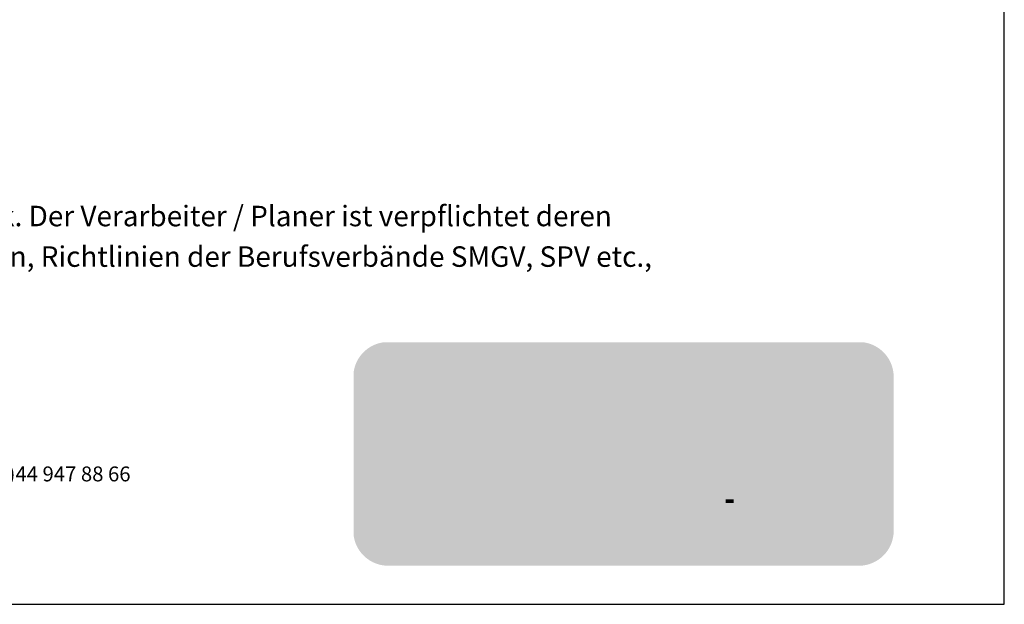
# Model space of a CAD drawing. Units: metres. Extents: x 10640 to 130571, y -33678 to -912.
# Drawn here: x 78761 to 79684, y -18154 to -17606 of the extents above; entities that cross this region are included whole.
import ezdxf

# ---------------------------------------------------------------- set-up
doc = ezdxf.new("R2010")
doc.units = ezdxf.units.M
doc.header["$MEASUREMENT"] = 0
doc.styles.add('ERSTELLTER_STIL_2', font='Weber-Light.ttf')

msp = doc.modelspace()

# ---------------------------------------------------------------- hatches: boundary and pattern name
at = {"linetype": 'Continuous', "lineweight": 0, "ltscale": 1000, "true_color": 0xffffff}
msp.add_hatch(color=7, dxfattribs=at).paths.add_polyline_path([(79073.86, -18088.98, 0.381203), (79106.38, -18118.04), (79547.44, -18118.04, 0.413739), (79580.17, -18085.31), (79580.17, -17941.05, 0.38114), (79551.12, -17908.52), (79102.7, -17908.52, 0.349282), (79073.86, -17937.37)])
at = {"linetype": 'Continuous', "lineweight": 0, "ltscale": 1000, "true_color": 0x231f20}
for points in [[(79114.39, -17949.07), (79114.39, -17991, -0.16988), (79132.94, -17984.5, -0.141667), (79148.83, -17989.09), (79175.01, -17954.14), (79198.45, -17969.82), (79198.45, -17949.07)], [(79254.4, -18035), (79269.15, -18035), (79292.02, -17973.39), (79273.15, -17973.39), (79261.03, -18010), (79249.41, -17973.39), (79235.91, -17973.39), (79224.04, -18010), (79212.16, -17973.39), (79193.29, -17973.39), (79216.29, -18035), (79231.03, -18035), (79242.66, -17998.88)], [(79498.72, -18035), (79499.92, -18035), (79501.12, -18035), (79502.32, -18035), (79503.52, -18035), (79504.72, -18035), (79505.92, -18035), (79507.12, -18035), (79508.32, -18035), (79509.52, -18035), (79510.72, -18035), (79511.92, -18035), (79513.12, -18035), (79514.32, -18035), (79515.09, -18035), (79515.09, -18033.8), (79515.09, -18032.6), (79515.09, -18031.4), (79515.09, -18030.2), (79515.09, -18029), (79515.09, -18027.8), (79515.09, -18026.6), (79515.09, -18025.4), (79515.09, -18024.2), (79515.09, -18023), (79515.09, -18021.8), (79515.09, -18020.6), (79515.09, -18019.4), (79515.09, -18018.2), (79515.09, -18017), (79515.09, -18015.8), (79515.09, -18014.6), (79515.09, -18013.4), (79515.09, -18012.2), (79515.09, -18011), (79515.09, -18009.8), (79515.09, -18008.6), (79515.09, -18007.4), (79515.09, -18006.2), (79515.09, -18005), (79515.09, -18003.8), (79515.09, -18002.6), (79515.09, -18001.4), (79515.09, -18000.2), (79515.09, -17999), (79515.09, -17997.8), (79515.09, -17996.6), (79515.09, -17995.4), (79515.09, -17994.2), (79515.09, -17993.88), (79516.16, -17993.33), (79517.24, -17992.81), (79518.33, -17992.31), (79519.44, -17991.85), (79520.55, -17991.41), (79521.68, -17991), (79522.82, -17990.61), (79523.96, -17990.26), (79525.12, -17989.94), (79526.28, -17989.64), (79527.45, -17989.38), (79528.63, -17989.14), (79529.81, -17988.94), (79531, -17988.76), (79532.19, -17988.61), (79533.39, -17988.5), (79534.58, -17988.42), (79535.78, -17988.36), (79536.98, -17988.34), (79538.18, -17988.34), (79539.38, -17988.38), (79539.46, -17987.18), (79539.46, -17985.98), (79539.46, -17984.78), (79539.46, -17983.58), (79539.46, -17982.38), (79539.46, -17981.18), (79539.46, -17979.98), (79539.46, -17978.78), (79539.46, -17977.58), (79539.46, -17976.38), (79539.46, -17975.18), (79539.46, -17973.98), (79539.46, -17972.78), (79539.46, -17971.89), (79538.26, -17971.9), (79537.06, -17971.92), (79535.86, -17971.97), (79534.67, -17972.03), (79533.47, -17972.11), (79532.27, -17972.21), (79531.08, -17972.33), (79529.89, -17972.47), (79528.7, -17972.62), (79527.51, -17972.79), (79526.32, -17972.98), (79525.14, -17973.19), (79523.96, -17973.42), (79522.79, -17973.66), (79521.62, -17973.92), (79520.45, -17974.2), (79519.29, -17974.49), (79518.13, -17974.81), (79516.97, -17975.14), (79515.83, -17975.49), (79514.68, -17975.85), (79513.55, -17976.24), (79512.41, -17976.64), (79511.29, -17977.05), (79510.17, -17977.49), (79509.06, -17977.94), (79507.95, -17978.41), (79506.86, -17978.89), (79505.76, -17979.39), (79504.68, -17979.91), (79503.61, -17980.44), (79502.54, -17980.99), (79501.48, -17981.56), (79500.43, -17982.14), (79499.39, -17982.74), (79498.72, -17983.13), (79498.72, -17984.33), (79498.72, -17985.53), (79498.72, -17986.73), (79498.72, -17987.93), (79498.72, -17989.13), (79498.72, -17990.33), (79498.72, -17991.53), (79498.72, -17992.73), (79498.72, -17993.93), (79498.72, -17995.13), (79498.72, -17996.33), (79498.72, -17997.53), (79498.72, -17998.73), (79498.72, -17999.93), (79498.72, -18001.13), (79498.72, -18002.33), (79498.72, -18003.53), (79498.72, -18004.73), (79498.72, -18005.93), (79498.72, -18007.13), (79498.72, -18008.33), (79498.72, -18009.53), (79498.72, -18010.73), (79498.72, -18011.93), (79498.72, -18013.13), (79498.72, -18014.33), (79498.72, -18015.53), (79498.72, -18016.73), (79498.72, -18017.93), (79498.72, -18019.13), (79498.72, -18020.33), (79498.72, -18021.53), (79498.72, -18022.73), (79498.72, -18023.93), (79498.72, -18025.13), (79498.72, -18026.33), (79498.72, -18027.53), (79498.72, -18028.73), (79498.72, -18029.93), (79498.72, -18031.13), (79498.72, -18032.33), (79498.72, -18033.53), (79498.72, -18034.73)], [(79154.02, -18035.33, -0.198871), (79132.94, -18044.06, -0.164451), (79114.86, -18037.95, 0.075681), (79111.6, -18039.51, 0.08622), (79110.73, -18040.37, 0.148172), (79110.43, -18041.26, 0.112713), (79110.6, -18041.92, 0.079748), (79111.07, -18042.57, 0.083481), (79112.89, -18043.78, 0.062551), (79119.59, -18045.84, 0.050954), (79141.68, -18047.73, 0.050958), (79163.78, -18045.84, 0.06255), (79170.47, -18043.78, 0.083479), (79172.29, -18042.57, 0.079747), (79172.77, -18041.92, 0.112712), (79172.93, -18041.26, 0.158607), (79172.57, -18040.28, 0.086407), (79171.54, -18039.35, 0.07238), (79167.64, -18037.67, 0.052442)]]:
    msp.add_hatch(color=250, dxfattribs=at).paths.add_polyline_path(points)
h = msp.add_hatch(color=250, dxfattribs=at)
h.paths.add_polyline_path([(79390.61, -18036.5), (79391.81, -18036.48), (79393.01, -18036.43), (79394.21, -18036.32), (79395.4, -18036.18), (79396.58, -18035.99), (79397.76, -18035.75), (79398.93, -18035.48), (79400.08, -18035.16), (79401.23, -18034.8), (79402.36, -18034.39), (79403.47, -18033.95), (79404.57, -18033.46), (79405.65, -18032.93), (79406.71, -18032.37), (79407.74, -18031.76), (79408.76, -18031.12), (79409.74, -18030.44), (79410.71, -18029.72), (79411.64, -18028.97), (79412.55, -18028.19), (79413.43, -18027.37), (79414.28, -18026.52), (79415.09, -18025.64), (79415.88, -18024.73), (79416.62, -18023.79), (79417.34, -18022.83), (79418.02, -18021.84), (79418.66, -18020.82), (79419.26, -18019.79), (79419.82, -18018.73), (79420.35, -18017.65), (79420.83, -18016.55), (79421.27, -18015.43), (79421.68, -18014.3), (79422.03, -18013.16), (79422.35, -18012), (79422.63, -18010.83), (79422.86, -18009.65), (79423.05, -18008.47), (79423.19, -18007.28), (79423.29, -18006.08), (79423.34, -18004.88), (79423.36, -18004.25), (79423.32, -18003.05), (79423.24, -18001.86), (79423.11, -18000.66), (79422.94, -17999.48), (79422.73, -17998.3), (79422.47, -17997.12), (79422.17, -17995.96), (79421.83, -17994.81), (79421.44, -17993.68), (79421.01, -17992.55), (79420.55, -17991.45), (79420.04, -17990.36), (79419.49, -17989.3), (79418.9, -17988.25), (79418.27, -17987.23), (79417.61, -17986.23), (79416.91, -17985.25), (79416.17, -17984.3), (79415.4, -17983.39), (79414.6, -17982.49), (79413.76, -17981.63), (79412.89, -17980.81), (79411.99, -17980.01), (79411.07, -17979.25), (79410.11, -17978.52), (79409.13, -17977.83), (79408.12, -17977.18), (79407.1, -17976.56), (79406.04, -17975.98), (79404.97, -17975.44), (79403.88, -17974.94), (79402.77, -17974.49), (79401.65, -17974.07), (79400.51, -17973.69), (79399.35, -17973.36), (79398.19, -17973.07), (79397.01, -17972.83), (79395.83, -17972.62), (79394.64, -17972.47), (79393.45, -17972.35), (79392.25, -17972.28), (79391.05, -17972.26), (79389.85, -17972.28), (79388.65, -17972.34), (79387.46, -17972.45), (79386.26, -17972.6), (79385.08, -17972.8), (79383.91, -17973.04), (79382.74, -17973.32), (79381.58, -17973.64), (79380.44, -17974.01), (79379.31, -17974.42), (79378.2, -17974.88), (79377.11, -17975.37), (79376.03, -17975.9), (79374.98, -17976.48), (79374.49, -17976.76), (79374.49, -17975.56), (79374.49, -17974.36), (79374.49, -17973.16), (79374.49, -17971.96), (79374.49, -17970.76), (79374.49, -17969.56), (79374.49, -17968.36), (79374.49, -17967.16), (79374.49, -17965.96), (79374.49, -17964.76), (79374.49, -17963.56), (79374.49, -17962.36), (79374.49, -17961.16), (79374.49, -17959.96), (79374.49, -17958.76), (79374.49, -17957.56), (79374.49, -17956.36), (79374.49, -17955.16), (79374.49, -17953.96), (79374.49, -17952.76), (79374.49, -17951.56), (79374.49, -17950.36), (79374.49, -17949.16), (79373.29, -17949.06), (79372.09, -17949.06), (79370.89, -17949.06), (79369.69, -17949.06), (79368.49, -17949.06), (79367.29, -17949.06), (79366.09, -17949.06), (79364.89, -17949.06), (79363.69, -17949.06), (79362.49, -17949.06), (79361.29, -17949.06), (79360.09, -17949.06), (79358.89, -17949.06), (79357.99, -17949.06), (79357.99, -17950.26), (79357.99, -17951.46), (79357.99, -17952.66), (79357.99, -17953.86), (79357.99, -17955.06), (79357.99, -17956.26), (79357.99, -17957.46), (79357.99, -17958.66), (79357.99, -17959.86), (79357.99, -17961.06), (79357.99, -17962.26), (79357.99, -17963.46), (79357.99, -17964.66), (79357.99, -17965.86), (79357.99, -17967.06), (79357.99, -17968.26), (79357.99, -17969.46), (79357.99, -17970.66), (79357.99, -17971.86), (79357.99, -17973.06), (79357.99, -17974.26), (79357.99, -17975.46), (79357.99, -17976.66), (79357.99, -17977.86), (79357.99, -17979.06), (79357.99, -17980.26), (79357.99, -17981.46), (79357.99, -17982.66), (79357.99, -17983.86), (79357.99, -17985.06), (79357.99, -17986.26), (79357.99, -17987.46), (79357.99, -17988.66), (79357.99, -17989.86), (79357.99, -17991.06), (79357.99, -17992.26), (79357.99, -17993.46), (79357.99, -17994.66), (79357.99, -17995.86), (79357.99, -17997.06), (79357.99, -17998.26), (79357.99, -17999.46), (79357.99, -18000.66), (79357.99, -18001.86), (79357.99, -18003.06), (79357.99, -18004.26), (79357.99, -18004.76), (79358.03, -18005.95), (79358.12, -18007.15), (79358.24, -18008.34), (79358.42, -18009.53), (79358.64, -18010.71), (79358.9, -18011.88), (79359.2, -18013.04), (79359.55, -18014.19), (79359.94, -18015.33), (79360.37, -18016.45), (79360.84, -18017.55), (79361.36, -18018.63), (79361.91, -18019.7), (79362.51, -18020.74), (79363.14, -18021.76), (79363.81, -18022.76), (79364.51, -18023.73), (79365.25, -18024.67), (79366.03, -18025.59), (79366.84, -18026.47), (79367.68, -18027.33), (79368.56, -18028.15), (79369.46, -18028.94), (79370.39, -18029.69), (79371.35, -18030.41), (79372.34, -18031.1), (79373.35, -18031.74), (79374.38, -18032.35), (79375.44, -18032.92), (79376.52, -18033.45), (79377.61, -18033.94), (79378.73, -18034.39), (79379.86, -18034.8), (79381, -18035.16), (79382.15, -18035.48), (79383.32, -18035.76), (79384.5, -18035.99), (79385.68, -18036.18), (79386.87, -18036.33), (79388.07, -18036.43), (79389.27, -18036.49), (79390.47, -18036.5)])
h.paths.add_polyline_path([(79390.61, -18021.38), (79391.52, -18021.32), (79392.71, -18021.18), (79393.89, -18020.95), (79395.05, -18020.63), (79396.18, -18020.23), (79397.28, -18019.76), (79398.34, -18019.2), (79399.36, -18018.57), (79400.34, -18017.86), (79401.26, -18017.09), (79402.12, -18016.26), (79402.91, -18015.36), (79403.65, -18014.41), (79404.31, -18013.41), (79404.9, -18012.36), (79405.41, -18011.28), (79405.84, -18010.16), (79406.19, -18009.01), (79406.45, -18007.84), (79406.63, -18006.65), (79406.73, -18005.45), (79406.73, -18004.25), (79406.72, -18003.15), (79406.63, -18001.95), (79406.45, -18000.77), (79406.19, -17999.6), (79405.84, -17998.45), (79405.41, -17997.33), (79404.9, -17996.24), (79404.32, -17995.19), (79403.66, -17994.19), (79402.93, -17993.24), (79402.13, -17992.34), (79401.27, -17991.51), (79400.35, -17990.73), (79399.38, -17990.03), (79398.36, -17989.4), (79397.3, -17988.84), (79396.2, -17988.36), (79395.06, -17987.96), (79394.55, -17987.83), (79393.38, -17987.59), (79392.19, -17987.41), (79391, -17987.3), (79389.8, -17987.25), (79388.6, -17987.26), (79387.4, -17987.34), (79386.21, -17987.49), (79385.03, -17987.7), (79383.86, -17987.98), (79382.71, -17988.31), (79381.58, -17988.71), (79380.47, -17989.18), (79379.39, -17989.7), (79378.34, -17990.27), (79377.32, -17990.91), (79376.34, -17991.6), (79375.39, -17992.34), (79374.49, -17993.13), (79374.49, -17993.38), (79374.49, -17994.58), (79374.49, -17995.78), (79374.49, -17996.98), (79374.49, -17998.18), (79374.49, -17999.38), (79374.49, -18000.58), (79374.49, -18001.78), (79374.49, -18002.98), (79374.49, -18004.18), (79374.49, -18005.38), (79374.54, -18006.59), (79374.68, -18007.79), (79374.91, -18008.96), (79375.23, -18010.12), (79375.63, -18011.25), (79376.12, -18012.35), (79376.68, -18013.41), (79377.33, -18014.42), (79378.04, -18015.38), (79378.83, -18016.29), (79379.68, -18017.13), (79380.59, -18017.91), (79381.56, -18018.62), (79382.58, -18019.26), (79383.64, -18019.81), (79384.75, -18020.29), (79385.88, -18020.68), (79387.04, -18020.99), (79388.22, -18021.21), (79389.41, -18021.34)], flags=0)
at = {"linetype": 'Continuous', "lineweight": 0, "ltscale": 1000, "true_color": 0xfff200}
msp.add_hatch(color=2, dxfattribs=at).paths.add_polyline_path([(79162.73, -18014.28, -0.194968), (79154.31, -18035.02), (79205.42, -18035.02), (79175.01, -17954.14), (79148.95, -17989.17, -0.255606)])
at = {"linetype": 'Continuous', "lineweight": 0, "ltscale": 1000, "true_color": 0x231f20}
h = msp.add_hatch(color=250, dxfattribs=at)
h.paths.add_polyline_path([(79288.46, -18003.63), (79288.5, -18004.83), (79288.59, -18006.03), (79288.72, -18007.22), (79288.89, -18008.41), (79289.11, -18009.59), (79289.36, -18010.76), (79289.66, -18011.93), (79290, -18013.08), (79290.39, -18014.21), (79290.81, -18015.34), (79291.27, -18016.44), (79291.77, -18017.53), (79292.31, -18018.61), (79292.89, -18019.66), (79293.51, -18020.69), (79294.16, -18021.7), (79294.84, -18022.68), (79295.57, -18023.64), (79296.32, -18024.57), (79297.11, -18025.47), (79297.93, -18026.35), (79298.78, -18027.19), (79299.67, -18028.01), (79300.58, -18028.79), (79301.51, -18029.54), (79302.48, -18030.25), (79303.47, -18030.93), (79304.48, -18031.58), (79305.51, -18032.19), (79306.57, -18032.76), (79307.64, -18033.29), (79308.74, -18033.78), (79309.85, -18034.24), (79310.98, -18034.65), (79312.12, -18035.02), (79313.27, -18035.36), (79314.43, -18035.65), (79315.61, -18035.89), (79316.79, -18036.1), (79317.98, -18036.27), (79319.17, -18036.39), (79320.37, -18036.47), (79321.57, -18036.5), (79322.57, -18036.5), (79323.77, -18036.51), (79324.97, -18036.49), (79326.17, -18036.42), (79327.37, -18036.31), (79328.56, -18036.17), (79329.74, -18035.98), (79330.92, -18035.75), (79332.09, -18035.48), (79333.25, -18035.17), (79334.4, -18034.82), (79335.53, -18034.43), (79336.65, -18034), (79337.76, -18033.54), (79338.85, -18033.04), (79339.92, -18032.5), (79340.97, -18031.92), (79341.65, -18031.53), (79342.64, -18030.86), (79343.6, -18030.14), (79344.51, -18029.36), (79345.39, -18028.54), (79346.21, -18027.66), (79346.99, -18026.75), (79347.71, -18025.79), (79348.38, -18024.8), (79349, -18023.77), (79349.56, -18022.71), (79350.06, -18021.62), (79350.5, -18020.5), (79350.87, -18019.36), (79351.19, -18018.2), (79351.44, -18017.03), (79350.24, -18017), (79349.04, -18017), (79347.84, -18017), (79346.64, -18017), (79345.44, -18017), (79344.24, -18017), (79343.04, -18017), (79341.84, -18017), (79340.64, -18017), (79339.44, -18017), (79338.24, -18017), (79337.04, -18017), (79335.84, -18017), (79334.64, -18017), (79334.32, -18017), (79333.61, -18017.97), (79332.78, -18018.85), (79331.85, -18019.6), (79330.83, -18020.23), (79329.74, -18020.73), (79329.63, -18020.77), (79328.49, -18021.14), (79327.33, -18021.45), (79326.16, -18021.7), (79324.97, -18021.87), (79323.77, -18021.98), (79322.58, -18022.01), (79321.95, -18022), (79320.75, -18021.97), (79319.55, -18021.84), (79318.37, -18021.63), (79317.21, -18021.34), (79316.07, -18020.96), (79314.96, -18020.5), (79313.89, -18019.96), (79312.86, -18019.34), (79311.88, -18018.65), (79310.95, -18017.89), (79310.07, -18017.07), (79309.26, -18016.19), (79308.52, -18015.25), (79307.85, -18014.25), (79307.24, -18013.21), (79306.72, -18012.13), (79306.28, -18011.02), (79305.95, -18010), (79307.15, -18010), (79308.35, -18010), (79309.55, -18010), (79310.75, -18010), (79311.95, -18010), (79313.15, -18010), (79314.35, -18010), (79315.55, -18010), (79316.75, -18010), (79317.95, -18010), (79319.15, -18010), (79320.35, -18010), (79321.55, -18010), (79322.75, -18010), (79323.95, -18010), (79325.15, -18010), (79326.35, -18010), (79327.55, -18010), (79328.75, -18010), (79329.95, -18010), (79331.15, -18010), (79332.35, -18010), (79333.55, -18010), (79334.75, -18010), (79335.95, -18010), (79337.15, -18010), (79338.35, -18010), (79339.55, -18010), (79340.75, -18010), (79341.95, -18010), (79343.15, -18010), (79344.35, -18010), (79345.55, -18010), (79346.75, -18010), (79347.95, -18010), (79349.15, -18010), (79350.35, -18010), (79351.55, -18010), (79351.82, -18010), (79351.91, -18008.81), (79351.97, -18007.61), (79351.99, -18006.41), (79351.99, -18005.21), (79351.96, -18004.01), (79351.9, -18002.81), (79351.8, -18001.62), (79351.68, -18000.42), (79351.52, -17999.23), (79351.34, -17998.05), (79351.12, -17996.87), (79350.88, -17995.69), (79350.6, -17994.52), (79350.55, -17994.29), (79350.22, -17993.14), (79349.86, -17992), (79349.45, -17990.87), (79349, -17989.76), (79348.5, -17988.66), (79347.97, -17987.59), (79347.39, -17986.53), (79346.78, -17985.5), (79346.12, -17984.5), (79345.43, -17983.52), (79344.71, -17982.56), (79344.47, -17982.27), (79343.65, -17981.4), (79342.8, -17980.55), (79341.92, -17979.74), (79341.01, -17978.96), (79340.07, -17978.22), (79339.09, -17977.51), (79338.1, -17976.84), (79337.08, -17976.21), (79336.03, -17975.62), (79334.97, -17975.07), (79333.88, -17974.56), (79332.77, -17974.1), (79331.65, -17973.67), (79330.51, -17973.29), (79329.36, -17972.96), (79328.2, -17972.67), (79327.02, -17972.42), (79325.84, -17972.22), (79324.65, -17972.06), (79323.45, -17971.95), (79322.26, -17971.88), (79321.06, -17971.87), (79320.07, -17971.88), (79318.87, -17971.91), (79317.68, -17971.98), (79316.48, -17972.1), (79315.29, -17972.26), (79314.11, -17972.47), (79312.94, -17972.72), (79311.77, -17973.01), (79310.62, -17973.35), (79309.49, -17973.74), (79308.36, -17974.16), (79307.26, -17974.63), (79306.17, -17975.14), (79305.1, -17975.69), (79304.06, -17976.28), (79303.04, -17976.91), (79302.04, -17977.57), (79301.07, -17978.28), (79300.12, -17979.02), (79299.21, -17979.79), (79298.32, -17980.6), (79297.47, -17981.45), (79296.65, -17982.32), (79295.86, -17983.23), (79295.11, -17984.16), (79294.39, -17985.12), (79293.71, -17986.11), (79293.07, -17987.12), (79292.46, -17988.16), (79291.9, -17989.22), (79291.38, -17990.3), (79290.89, -17991.4), (79290.45, -17992.52), (79290.05, -17993.65), (79289.7, -17994.79), (79289.39, -17995.95), (79289.12, -17997.12), (79288.9, -17998.3), (79288.72, -17999.49), (79288.59, -18000.68), (79288.5, -18001.88), (79288.46, -18003.08)])
h.paths.add_polyline_path([(79305.45, -17997.38), (79306.27, -17997.38), (79307.47, -17997.38), (79308.67, -17997.38), (79309.87, -17997.38), (79311.07, -17997.38), (79312.27, -17997.38), (79313.47, -17997.38), (79314.67, -17997.38), (79315.87, -17997.38), (79317.07, -17997.38), (79318.27, -17997.38), (79319.47, -17997.38), (79320.67, -17997.38), (79321.87, -17997.38), (79323.07, -17997.38), (79324.27, -17997.38), (79325.47, -17997.38), (79326.67, -17997.38), (79327.87, -17997.38), (79329.07, -17997.38), (79330.27, -17997.38), (79331.47, -17997.38), (79332.67, -17997.38), (79333.87, -17997.38), (79335.07, -17997.38), (79334.98, -17996.76), (79334.75, -17995.58), (79334.41, -17994.43), (79333.98, -17993.31), (79333.46, -17992.23), (79332.85, -17991.2), (79332.16, -17990.22), (79331.38, -17989.3), (79330.54, -17988.45), (79329.62, -17987.67), (79328.65, -17986.98), (79327.61, -17986.36), (79326.54, -17985.84), (79325.42, -17985.4), (79324.27, -17985.06), (79323.09, -17984.82), (79321.9, -17984.68), (79320.7, -17984.64), (79319.61, -17984.69), (79318.42, -17984.84), (79317.24, -17985.07), (79316.09, -17985.4), (79314.96, -17985.81), (79313.87, -17986.31), (79312.82, -17986.89), (79311.81, -17987.54), (79310.86, -17988.28), (79309.97, -17989.08), (79309.14, -17989.94), (79308.38, -17990.87), (79307.69, -17991.85), (79307.07, -17992.88), (79306.54, -17993.96), (79306.09, -17995.07), (79305.73, -17996.21)], flags=0)
h = msp.add_hatch(color=250, dxfattribs=at)
h.paths.add_polyline_path([(79491.99, -18010), (79492.08, -18008.81), (79492.14, -18007.61), (79492.17, -18006.41), (79492.17, -18005.21), (79492.14, -18004.01), (79492.07, -18002.81), (79491.98, -18001.62), (79491.86, -18000.42), (79491.7, -17999.23), (79491.52, -17998.05), (79491.3, -17996.87), (79491.06, -17995.69), (79490.78, -17994.52), (79490.72, -17994.29), (79490.4, -17993.14), (79490.03, -17992), (79489.63, -17990.87), (79489.17, -17989.76), (79488.68, -17988.66), (79488.15, -17987.59), (79487.57, -17986.53), (79486.96, -17985.5), (79486.3, -17984.5), (79485.61, -17983.52), (79484.88, -17982.56), (79484.65, -17982.27), (79483.83, -17981.4), (79482.98, -17980.55), (79482.1, -17979.74), (79481.18, -17978.96), (79480.24, -17978.22), (79479.27, -17977.51), (79478.27, -17976.84), (79477.25, -17976.21), (79476.21, -17975.62), (79475.14, -17975.07), (79474.05, -17974.56), (79472.95, -17974.1), (79471.83, -17973.67), (79470.69, -17973.29), (79469.54, -17972.96), (79468.37, -17972.67), (79467.2, -17972.42), (79466.01, -17972.22), (79464.83, -17972.06), (79463.63, -17971.95), (79462.43, -17971.88), (79461.23, -17971.87), (79460.25, -17971.88), (79459.05, -17971.91), (79457.85, -17971.98), (79456.65, -17972.1), (79455.46, -17972.26), (79454.28, -17972.47), (79453.11, -17972.72), (79451.95, -17973.01), (79450.8, -17973.35), (79449.66, -17973.74), (79448.54, -17974.16), (79447.43, -17974.63), (79446.34, -17975.14), (79445.28, -17975.69), (79444.23, -17976.28), (79443.21, -17976.91), (79442.21, -17977.57), (79441.24, -17978.28), (79440.3, -17979.02), (79439.38, -17979.8), (79438.5, -17980.61), (79437.64, -17981.45), (79436.82, -17982.32), (79436.03, -17983.23), (79435.28, -17984.16), (79434.56, -17985.12), (79433.88, -17986.11), (79433.24, -17987.13), (79432.64, -17988.16), (79432.07, -17989.22), (79431.55, -17990.3), (79431.07, -17991.4), (79430.63, -17992.52), (79430.23, -17993.65), (79429.87, -17994.8), (79429.56, -17995.96), (79429.3, -17997.13), (79429.07, -17998.31), (79428.9, -17999.49), (79428.76, -18000.68), (79428.68, -18001.88), (79428.64, -18003.08), (79428.63, -18003.63), (79428.68, -18004.83), (79428.76, -18006.03), (79428.89, -18007.22), (79429.07, -18008.41), (79429.28, -18009.59), (79429.54, -18010.76), (79429.84, -18011.93), (79430.18, -18013.08), (79430.56, -18014.21), (79430.98, -18015.34), (79431.45, -18016.44), (79431.95, -18017.53), (79432.49, -18018.61), (79433.07, -18019.66), (79433.68, -18020.69), (79434.33, -18021.7), (79435.02, -18022.68), (79435.74, -18023.64), (79436.5, -18024.57), (79437.29, -18025.47), (79438.11, -18026.35), (79438.96, -18027.19), (79439.84, -18028.01), (79440.75, -18028.79), (79441.69, -18029.54), (79442.65, -18030.25), (79443.64, -18030.93), (79444.65, -18031.58), (79445.69, -18032.19), (79446.74, -18032.76), (79447.82, -18033.29), (79448.91, -18033.78), (79450.02, -18034.24), (79451.15, -18034.65), (79452.29, -18035.02), (79453.44, -18035.36), (79454.61, -18035.65), (79455.78, -18035.89), (79456.96, -18036.1), (79458.15, -18036.27), (79459.35, -18036.39), (79460.54, -18036.47), (79461.74, -18036.5), (79462.75, -18036.5), (79463.94, -18036.51), (79465.14, -18036.49), (79466.34, -18036.42), (79467.54, -18036.31), (79468.73, -18036.17), (79469.91, -18035.98), (79471.09, -18035.75), (79472.26, -18035.48), (79473.42, -18035.17), (79474.57, -18034.82), (79475.7, -18034.43), (79476.83, -18034.01), (79477.93, -18033.54), (79479.02, -18033.04), (79480.09, -18032.5), (79481.15, -18031.92), (79481.82, -18031.53), (79482.82, -18030.86), (79483.77, -18030.14), (79484.69, -18029.36), (79485.56, -18028.54), (79486.38, -18027.66), (79487.16, -18026.75), (79487.89, -18025.79), (79488.56, -18024.8), (79489.17, -18023.77), (79489.73, -18022.71), (79490.23, -18021.62), (79490.67, -18020.5), (79491.05, -18019.36), (79491.36, -18018.2), (79491.61, -18017.03), (79490.42, -18017), (79489.22, -18017), (79488.02, -18017), (79486.82, -18017), (79485.62, -18017), (79484.42, -18017), (79483.22, -18017), (79482.02, -18017), (79480.82, -18017), (79479.62, -18017), (79478.42, -18017), (79477.22, -18017), (79476.02, -18017), (79474.82, -18017), (79474.49, -18017), (79473.79, -18017.97), (79472.96, -18018.84), (79472.03, -18019.6), (79471.01, -18020.23), (79469.92, -18020.73), (79469.81, -18020.77), (79468.67, -18021.14), (79467.51, -18021.45), (79466.33, -18021.7), (79465.15, -18021.87), (79463.95, -18021.98), (79462.75, -18022.01), (79462.12, -18022), (79460.92, -18021.97), (79459.73, -18021.84), (79458.55, -18021.63), (79457.38, -18021.34), (79456.25, -18020.96), (79455.14, -18020.5), (79454.07, -18019.96), (79453.04, -18019.34), (79452.05, -18018.65), (79451.12, -18017.9), (79450.25, -18017.07), (79449.44, -18016.19), (79448.69, -18015.25), (79448.02, -18014.25), (79447.42, -18013.21), (79446.9, -18012.13), (79446.45, -18011.02), (79446.13, -18010), (79447.33, -18010), (79448.53, -18010), (79449.73, -18010), (79450.93, -18010), (79452.13, -18010), (79453.33, -18010), (79454.53, -18010), (79455.73, -18010), (79456.93, -18010), (79458.13, -18010), (79459.33, -18010), (79460.53, -18010), (79461.73, -18010), (79462.93, -18010), (79464.13, -18010), (79465.33, -18010), (79466.53, -18010), (79467.73, -18010), (79468.93, -18010), (79470.13, -18010), (79471.33, -18010), (79472.53, -18010), (79473.73, -18010), (79474.93, -18010), (79476.13, -18010), (79477.33, -18010), (79478.53, -18010), (79479.73, -18010), (79480.93, -18010), (79482.13, -18010), (79483.33, -18010), (79484.53, -18010), (79485.73, -18010), (79486.93, -18010), (79488.13, -18010), (79489.33, -18010), (79490.53, -18010), (79491.73, -18010)])
h.paths.add_polyline_path([(79475.25, -17997.38), (79475.16, -17996.75), (79474.92, -17995.58), (79474.59, -17994.43), (79474.16, -17993.31), (79473.63, -17992.23), (79473.02, -17991.19), (79472.33, -17990.21), (79471.55, -17989.3), (79470.71, -17988.45), (79469.79, -17987.67), (79468.82, -17986.97), (79467.78, -17986.36), (79466.71, -17985.83), (79465.59, -17985.4), (79464.43, -17985.06), (79463.26, -17984.82), (79462.07, -17984.68), (79460.87, -17984.64), (79459.78, -17984.69), (79458.59, -17984.84), (79457.42, -17985.07), (79456.26, -17985.4), (79455.14, -17985.81), (79454.04, -17986.31), (79452.99, -17986.89), (79451.99, -17987.54), (79451.04, -17988.27), (79450.14, -17989.08), (79449.31, -17989.94), (79448.55, -17990.87), (79447.86, -17991.85), (79447.25, -17992.88), (79446.71, -17993.96), (79446.27, -17995.07), (79445.9, -17996.21), (79445.63, -17997.38), (79446.45, -17997.38), (79447.65, -17997.38), (79448.85, -17997.38), (79450.05, -17997.38), (79451.25, -17997.38), (79452.45, -17997.38), (79453.65, -17997.38), (79454.85, -17997.38), (79456.05, -17997.38), (79457.25, -17997.38), (79458.45, -17997.38), (79459.65, -17997.38), (79460.85, -17997.38), (79462.05, -17997.38), (79463.25, -17997.38), (79464.45, -17997.38), (79465.65, -17997.38), (79466.85, -17997.38), (79468.05, -17997.38), (79469.25, -17997.38), (79470.45, -17997.38), (79471.65, -17997.38), (79472.85, -17997.38), (79474.05, -17997.38)], flags=0)
at = {"linetype": 'Continuous', "lineweight": 0, "ltscale": 1000, "true_color": 0x5a5758}
for points in [[(79352.49, -18056.19), (79353.61, -18056.62), (79354.06, -18056.76), (79354.48, -18056.9), (79355.59, -18057.36), (79356.19, -18057.62), (79357.23, -18058.21), (79357.5, -18058.39), (79358.27, -18059.31), (79358.62, -18060.45), (79358.64, -18060.72), (79358.32, -18061.88), (79357.64, -18062.64), (79356.58, -18063.2), (79355.56, -18063.36), (79354.38, -18063.18), (79353.45, -18062.75), (79352.57, -18061.93), (79352.11, -18060.82), (79352.08, -18060.57), (79350.88, -18060.57), (79349.68, -18060.57), (79348.48, -18060.57), (79348.58, -18061.75), (79348.97, -18062.89), (79349.53, -18063.95), (79350.28, -18064.89), (79351.17, -18065.7), (79352.18, -18066.34), (79353.29, -18066.79), (79354.46, -18067.06), (79355.53, -18067.12), (79356.72, -18067.01), (79357.88, -18066.7), (79358.96, -18066.19), (79359.94, -18065.49), (79360.78, -18064.63), (79361.46, -18063.64), (79361.96, -18062.55), (79362.25, -18061.39), (79362.34, -18060.3), (79362.24, -18059.1), (79361.91, -18057.95), (79361.36, -18056.89), (79360.61, -18055.95), (79360.31, -18055.68), (79359.32, -18055), (79358.26, -18054.45), (79357.13, -18054.03), (79356.98, -18053.98), (79356.77, -18053.91), (79356.51, -18053.82), (79355.38, -18053.41), (79355.11, -18053.31), (79354.04, -18052.77), (79353.94, -18052.7), (79353.13, -18051.82), (79352.83, -18050.69), (79353.09, -18049.83), (79353.73, -18049.16), (79354.82, -18048.65), (79355.49, -18048.56), (79356.66, -18048.84), (79357.6, -18049.59), (79358.12, -18050.67), (79358.18, -18051.08), (79359.38, -18051.08), (79360.58, -18051.08), (79361.78, -18051.08), (79361.68, -18049.89), (79361.31, -18048.75), (79360.73, -18047.7), (79359.96, -18046.78), (79359.03, -18046.02), (79357.97, -18045.45), (79356.83, -18045.09), (79355.64, -18044.96), (79354.41, -18045.04), (79353.25, -18045.35), (79352.17, -18045.87), (79351.21, -18046.58), (79350.4, -18047.47), (79349.77, -18048.49), (79349.35, -18049.61), (79349.15, -18050.8), (79349.13, -18051.08), (79349.23, -18052.27), (79349.59, -18053.42), (79350.2, -18054.45), (79350.89, -18055.21), (79351.88, -18055.89)], [(79383.49, -18045.37), (79383.49, -18066.69), (79387.2, -18066.69), (79387.2, -18045.37)], [(79390.86, -18045.37), (79390.86, -18066.69), (79394.48, -18066.69), (79394.48, -18051.97), (79403.63, -18066.69), (79407.09, -18066.69), (79407.09, -18045.37), (79403.44, -18045.37), (79403.44, -18059.3), (79394.55, -18045.37)], [(79414.77, -18048.8), (79414.77, -18066.69), (79418.41, -18066.69), (79418.41, -18048.8), (79423.83, -18048.8), (79423.83, -18045.37), (79409.02, -18045.37), (79409.02, -18048.8)], [(79454.64, -18056.19), (79454.64, -18055.77), (79453.44, -18055.77), (79452.24, -18055.77), (79451.04, -18055.77), (79449.84, -18055.77), (79448.64, -18055.77), (79447.44, -18055.77), (79446.24, -18055.77), (79445.04, -18055.77), (79443.84, -18055.77), (79442.64, -18055.77), (79441.46, -18055.77), (79441.46, -18056.97), (79441.46, -18058.17), (79441.46, -18059.3), (79442.66, -18059.3), (79443.86, -18059.3), (79445.06, -18059.3), (79446.26, -18059.3), (79447.46, -18059.3), (79448.66, -18059.3), (79449.86, -18059.3), (79450.02, -18059.3), (79449.47, -18060.36), (79448.73, -18061.31), (79447.83, -18062.1), (79446.8, -18062.72), (79445.67, -18063.14), (79444.49, -18063.34), (79444.16, -18063.36), (79442.96, -18063.25), (79441.8, -18062.95), (79440.71, -18062.46), (79439.71, -18061.79), (79438.83, -18060.97), (79438.1, -18060.02), (79437.53, -18058.97), (79437.14, -18057.83), (79436.95, -18056.65), (79436.92, -18055.99), (79436.99, -18054.79), (79437.26, -18053.62), (79437.71, -18052.51), (79438.34, -18051.49), (79439.13, -18050.59), (79440.06, -18049.83), (79441.11, -18049.23), (79442.23, -18048.82), (79443.41, -18048.6), (79443.96, -18048.56), (79445.15, -18048.68), (79446.3, -18049.03), (79447.36, -18049.6), (79448.28, -18050.37), (79449.04, -18051.3), (79449.25, -18051.65), (79450.45, -18051.65), (79451.65, -18051.65), (79452.85, -18051.65), (79453.63, -18051.65), (79453.17, -18050.55), (79452.58, -18049.5), (79451.87, -18048.54), (79451.04, -18047.66), (79450.12, -18046.9), (79449.12, -18046.24), (79448.04, -18045.72), (79446.9, -18045.32), (79445.73, -18045.07), (79444.53, -18044.96), (79444.05, -18044.95), (79442.85, -18045.03), (79441.67, -18045.24), (79440.52, -18045.58), (79439.41, -18046.04), (79438.36, -18046.62), (79437.38, -18047.31), (79436.49, -18048.11), (79435.68, -18049), (79434.98, -18049.97), (79434.39, -18051.02), (79433.91, -18052.12), (79433.56, -18053.27), (79433.34, -18054.45), (79433.25, -18055.64), (79433.25, -18055.95), (79433.3, -18057.15), (79433.49, -18058.34), (79433.8, -18059.5), (79434.23, -18060.62), (79434.78, -18061.68), (79435.45, -18062.68), (79436.22, -18063.6), (79437.08, -18064.43), (79438.03, -18065.17), (79439.06, -18065.79), (79440.14, -18066.3), (79441.28, -18066.69), (79442.45, -18066.96), (79443.64, -18067.1), (79444.16, -18067.11), (79445.35, -18067.02), (79446.53, -18066.79), (79447.68, -18066.44), (79448.78, -18065.96), (79449.81, -18065.35), (79450.78, -18064.64), (79451.66, -18063.82), (79452.44, -18062.91), (79453.11, -18061.92), (79453.67, -18060.85), (79454.11, -18059.74), (79454.42, -18058.58), (79454.59, -18057.39)], [(79515.72, -18045.37), (79515.72, -18066.69), (79519.59, -18066.69), (79519.59, -18045.37)], [(79523.21, -18045.37), (79523.21, -18066.69), (79526.89, -18066.69), (79526.89, -18051.98), (79536, -18066.69), (79539.46, -18066.69), (79539.46, -18045.37), (79535.79, -18045.37), (79535.79, -18059.31), (79526.95, -18045.37)], [(79422.74, -18055.79), (79422.74, -18059.32), (79430.23, -18059.32), (79430.23, -18055.79)], [(79114.39, -18074.33), (79114.39, -18077.35), (79547.53, -18077.35), (79547.53, -18074.33)]]:
    msp.add_hatch(color=251, dxfattribs=at).paths.add_polyline_path(points)
h = msp.add_hatch(color=251, dxfattribs=at)
h.paths.add_polyline_path([(79370.48, -18045.37), (79361.93, -18066.69), (79365.78, -18066.69), (79367.85, -18061.26), (79375.74, -18061.26), (79377.77, -18066.69), (79381.63, -18066.69), (79373.31, -18045.37)])
h.paths.add_polyline_path([(79369.23, -18057.76), (79371.93, -18050.84), (79374.53, -18057.76)], flags=0)
h = msp.add_hatch(color=251, dxfattribs=at)
h.paths.add_polyline_path([(79467.35, -18067.11), (79468.54, -18067.05), (79469.73, -18066.85), (79470.88, -18066.53), (79472, -18066.09), (79473.06, -18065.53), (79474.06, -18064.86), (79474.97, -18064.08), (79475.8, -18063.21), (79476.53, -18062.26), (79477.15, -18061.24), (79477.66, -18060.15), (79478.05, -18059.01), (79478.32, -18057.84), (79478.46, -18056.65), (79478.48, -18055.96), (79478.41, -18054.76), (79478.21, -18053.58), (79477.88, -18052.42), (79477.42, -18051.31), (79476.85, -18050.25), (79476.17, -18049.27), (79475.39, -18048.36), (79474.51, -18047.54), (79473.55, -18046.82), (79472.52, -18046.21), (79471.43, -18045.71), (79470.29, -18045.34), (79469.11, -18045.09), (79467.92, -18044.97), (79467.35, -18044.96), (79466.15, -18045.02), (79464.96, -18045.2), (79463.8, -18045.52), (79462.69, -18045.96), (79461.63, -18046.52), (79460.63, -18047.19), (79459.71, -18047.96), (79458.88, -18048.83), (79458.15, -18049.78), (79457.53, -18050.8), (79457.02, -18051.89), (79456.63, -18053.03), (79456.37, -18054.2), (79456.24, -18055.39), (79456.22, -18055.96), (79456.28, -18057.16), (79456.47, -18058.34), (79456.79, -18059.5), (79457.23, -18060.61), (79457.79, -18061.68), (79458.46, -18062.67), (79459.23, -18063.59), (79460.1, -18064.42), (79461.05, -18065.15), (79462.08, -18065.78), (79463.16, -18066.29), (79464.3, -18066.68), (79465.47, -18066.95), (79466.66, -18067.09)])
h.paths.add_polyline_path([(79474.88, -18055.96), (79474.81, -18055.05), (79474.56, -18053.88), (79474.12, -18052.76), (79473.51, -18051.73), (79472.75, -18050.81), (79471.84, -18050.02), (79470.82, -18049.39), (79469.71, -18048.93), (79468.54, -18048.65), (79467.35, -18048.57), (79466.66, -18048.61), (79465.48, -18048.83), (79464.36, -18049.24), (79463.31, -18049.83), (79462.38, -18050.58), (79461.58, -18051.48), (79460.93, -18052.49), (79460.47, -18053.59), (79460.18, -18054.76), (79460.1, -18055.96), (79460.12, -18056.65), (79460.32, -18057.83), (79460.71, -18058.96), (79461.28, -18060.02), (79462.01, -18060.97), (79462.89, -18061.79), (79463.9, -18062.45), (79464.99, -18062.94), (79466.15, -18063.24), (79467.35, -18063.35), (79468.26, -18063.31), (79469.43, -18063.07), (79470.56, -18062.66), (79471.6, -18062.07), (79472.54, -18061.31), (79473.34, -18060.42), (79473.99, -18059.41), (79474.47, -18058.31), (79474.77, -18057.15)], flags=0)
h = msp.add_hatch(color=251, dxfattribs=at)
h.paths.add_polyline_path([(79480.52, -18066.69), (79481.72, -18066.69), (79482.92, -18066.69), (79484.12, -18066.69), (79485.32, -18066.69), (79486.52, -18066.69), (79486.79, -18066.69), (79487.99, -18066.65), (79489.19, -18066.51), (79489.42, -18066.47), (79490.58, -18066.15), (79491.65, -18065.62), (79492.08, -18065.32), (79492.97, -18064.51), (79493.68, -18063.54), (79494.19, -18062.45), (79494.48, -18061.29), (79494.55, -18060.33), (79494.46, -18059.13), (79494.12, -18057.98), (79493.54, -18056.94), (79492.74, -18056.04), (79491.77, -18055.33), (79491.13, -18055.02), (79492.07, -18054.27), (79492.78, -18053.3), (79493.22, -18052.18), (79493.36, -18050.99), (79493.23, -18049.73), (79492.84, -18048.6), (79492.21, -18047.58), (79491.68, -18047), (79490.71, -18046.29), (79489.62, -18045.79), (79488.73, -18045.58), (79487.54, -18045.43), (79486.34, -18045.37), (79485.31, -18045.37), (79484.11, -18045.37), (79482.91, -18045.37), (79481.71, -18045.37), (79480.52, -18045.37), (79480.52, -18046.57), (79480.52, -18047.77), (79480.52, -18048.97), (79480.52, -18050.17), (79480.52, -18051.37), (79480.52, -18052.57), (79480.52, -18053.77), (79480.52, -18054.97), (79480.52, -18056.17), (79480.52, -18057.37), (79480.52, -18058.57), (79480.52, -18059.77), (79480.52, -18060.97), (79480.52, -18062.17), (79480.52, -18063.37), (79480.52, -18064.57), (79480.52, -18065.77)])
h.paths.add_polyline_path([(79484.16, -18056.86), (79484.16, -18058.12), (79484.16, -18059.32), (79484.16, -18060.52), (79484.16, -18061.72), (79484.16, -18062.92), (79484.67, -18062.92), (79485.87, -18062.92), (79487.07, -18062.92), (79487.17, -18062.93), (79488.36, -18062.79), (79489.48, -18062.36), (79489.61, -18062.27), (79490.4, -18061.36), (79490.67, -18060.19), (79490.61, -18059.65), (79490.18, -18058.52), (79489.4, -18057.62), (79488.34, -18057.04), (79487.16, -18056.86), (79486.56, -18056.86), (79485.36, -18056.86)], flags=0)
h.paths.add_polyline_path([(79484.16, -18048.8), (79484.16, -18049.83), (79484.16, -18051.03), (79484.16, -18052.23), (79484.16, -18053.43), (79485.14, -18053.43), (79486.34, -18053.43), (79487.2, -18053.41), (79488.38, -18053.15), (79489.37, -18052.35), (79489.71, -18051.2), (79489.56, -18050.24), (79489.05, -18049.48), (79488.11, -18048.98), (79487.86, -18048.92), (79486.67, -18048.8), (79486.56, -18048.8), (79485.36, -18048.8)], flags=0)
h = msp.add_hatch(color=251, dxfattribs=at)
h.paths.add_polyline_path([(79502.77, -18045.37), (79494.34, -18066.69), (79498.14, -18066.69), (79500.17, -18061.27), (79508.14, -18061.27), (79510.11, -18066.69), (79513.95, -18066.69), (79505.68, -18045.37)])
h.paths.add_polyline_path([(79501.44, -18057.76), (79504.28, -18050.84), (79506.86, -18057.76)], flags=0)

# ---------------------------------------------------------------- linework, layer by layer
for p, q in [((79683.84, -18154.17), (79683.84, -15184.17)), ((77583.84, -18154.17), (79683.84, -18154.17))]:
    msp.add_line(p, q)

# ---------------------------------------------------------------- texts
at = {"color": 7, "style": 'ERSTELLTER_STIL_2'}
for s, height, p in [('Unsere Ausführungsdetails entsprechen dem derzeitigen Stand der Technik. Der Verarbeiter / Planer ist verpflichtet deren  ', 19.2, (77836.89, -17799.86)), ('Eignung für sein Bauvorhaben zu prüfen. Es gelten die aktuellen SIA-Normen, Richtlinien der Berufsverbände SMGV, SPV etc.,', 19.2, (77836.89, -17837.88)), ('Industriestrasse 10 • CH-8604 Volketswil • T. +41 (0)44 947 88 00 • F. +41 (0)44 947 88 66', 13.9584, (78106.24, -18038.96))]:
    msp.add_text(s, height=height, dxfattribs=at).set_placement(p)

doc.saveas('drawing.dxf')
